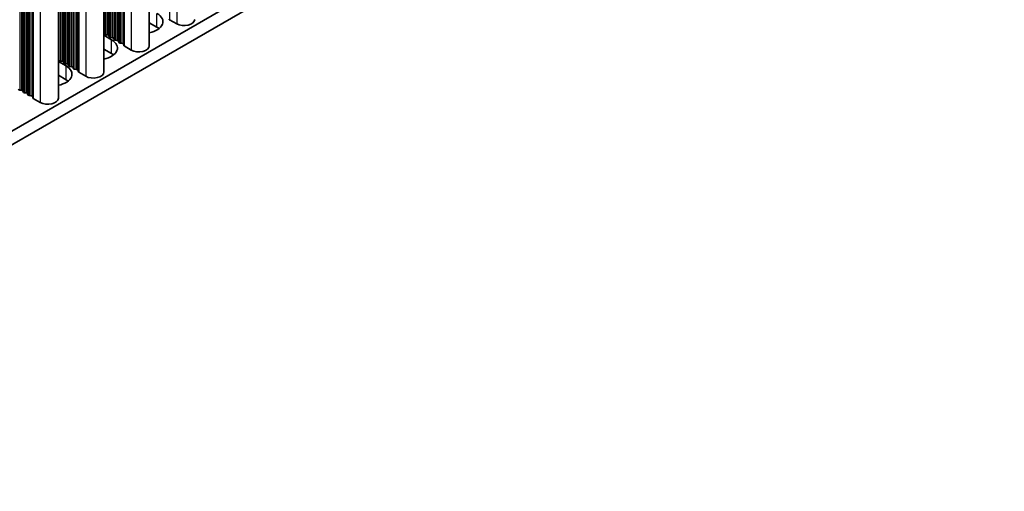
# Model space of a CAD drawing. Units: millimetres. Extents: x 0 to 7274, y 0 to 1124.
# Drawn here: x 439 to 555, y 569 to 625 of the extents above; entities that cross this region are included whole.
import ezdxf

# ---------------------------------------------------------------- set-up
doc = ezdxf.new("R2010")
doc.units = ezdxf.units.MM
doc.header["$LTSCALE"] = 3.5
doc.layers.add('Visible (ISO)', color=7, linetype='Continuous', lineweight=35)
doc.layers.add('Visible Narrow (ISO)', color=7, linetype='Continuous', lineweight=25)

msp = doc.modelspace()

# ---------------------------------------------------------------- linework, layer by layer
at = {"layer": 'Visible (ISO)'}
for p, q in [((555.0919, 679.3069), (326.5197, 547.3406)), ((555.0919, 677.6739), (326.5197, 545.7077)), ((454.059, 671.5983), (454.059, 621.6827)), ((448.6849, 668.4956), (448.6849, 618.58)), ((443.3109, 665.3929), (443.3109, 615.4773)), ((454.9656, 623.8668), (454.059, 624.3903)), ((457.2991, 624.275), (456.4623, 624.7581)), ((448.6849, 622.9206), (449.5916, 622.3971)), ((448.7572, 623.0748), (448.7289, 623.1891)), ((449.1249, 622.9605), (448.9269, 622.9768)), ((449.3229, 622.7482), (449.2946, 622.8625)), ((449.6906, 622.6339), (449.4926, 622.6502)), ((449.8886, 622.4216), (449.8603, 622.5359)), ((450.2563, 622.3073), (450.0583, 622.3236)), ((450.4543, 622.095), (450.426, 622.2093)), ((450.822, 621.9807), (450.624, 621.997)), ((451.0318, 621.7208), (450.9917, 621.8827)), ((451.9251, 621.1724), (451.0883, 621.6554)), ((449.5916, 620.7641), (448.6849, 621.2876)), ((443.3109, 619.8179), (444.2176, 619.2944)), ((443.3832, 619.9721), (443.3549, 620.0864)), ((443.7509, 619.8578), (443.5529, 619.8741)), ((443.9489, 619.6455), (443.9206, 619.7598)), ((444.3166, 619.5312), (444.1186, 619.5475)), ((444.5146, 619.3189), (444.4863, 619.4332)), ((444.8823, 619.2046), (444.6843, 619.2209)), ((445.0803, 618.9923), (445.052, 619.1066)), ((444.2176, 617.6614), (443.3109, 618.1849)), ((445.448, 618.878), (445.25, 618.8943)), ((445.6577, 618.6181), (445.6177, 618.78)), ((446.5511, 618.0697), (445.7143, 618.5528)), ((438.9426, 616.4285), (438.7446, 616.4448)), ((439.1406, 616.2162), (439.1123, 616.3305)), ((439.5083, 616.1019), (439.3103, 616.1182)), ((439.7063, 615.8896), (439.678, 616.0039)), ((440.074, 615.7753), (439.876, 615.7916)), ((440.2837, 615.5154), (440.2437, 615.6773)), ((441.177, 614.967), (440.3403, 615.4501))]:
    msp.add_line(p, q, dxfattribs=at)
for centre, major_axis, start_param, end_param in [((453.2686, 624.52), (2.4, 0), 5.04797785, 7.06858347), ((456.6038, 624.8398), (-0.2, 0), 0.14189705, 0.78539816), ((458.183, 624.7854), (1.25, 0), 3.92699082, 6.28318531), ((453.2686, 622.887), (-2.4, 0), 3.7717299, 3.92699082), ((448.531, 623.1728), (0.2, 0), 0.14189705, 0.69207672), ((448.9552, 623.0911), (-0.2, 0), 0.14189705, 1.42889927), ((449.0966, 622.8462), (0.2, 0), 0.14189705, 1.42889927), ((449.5209, 622.7645), (-0.2, 0), 0.14189705, 1.42889927), ((449.6623, 622.5196), (0.2, 0), 0.14189705, 1.42889927), ((447.8946, 621.4173), (2.4, 0), 5.04797785, 7.06858347), ((450.0866, 622.4379), (-0.2, 0), 0.14189705, 1.42889927), ((450.228, 622.193), (0.2, 0), 0.14189705, 1.42889927), ((450.6523, 622.1113), (-0.2, 0), 0.14189705, 1.42889927), ((450.7937, 621.8664), (0.2, 0), 0.14189705, 1.42889927), ((451.2297, 621.7371), (-0.2, 0), 0.14189705, 0.78539816), ((452.809, 621.6827), (1.25, 0), 3.92699082, 6.28318531), ((443.1569, 620.0701), (0.2, 0), 0.14189705, 0.69207672), ((447.8946, 619.7843), (-2.4, 0), 3.7717299, 3.92699082), ((442.5205, 618.3146), (2.4, 0), 5.04797785, 7.06858347), ((443.5812, 619.9884), (-0.2, 0), 0.14189705, 1.42889927), ((443.7226, 619.7435), (0.2, 0), 0.14189705, 1.42889927), ((444.1469, 619.6618), (-0.2, 0), 0.14189705, 1.42889927), ((444.2883, 619.4169), (0.2, 0), 0.14189705, 1.42889927), ((444.7126, 619.3352), (-0.2, 0), 0.14189705, 1.42889927), ((444.854, 619.0903), (0.2, 0), 0.14189705, 1.42889927), ((445.2783, 619.0086), (-0.2, 0), 0.14189705, 1.42889927), ((445.4197, 618.7637), (0.2, 0), 0.14189705, 1.42889927), ((445.8557, 618.6344), (-0.2, 0), 0.14189705, 0.78539816), ((447.4349, 618.58), (1.25, 0), 3.92699082, 6.28318531), ((442.5205, 616.6816), (-2.4, 0), 3.7717299, 3.92699082), ((438.7729, 616.5591), (-0.2, 0), 0.14189705, 1.42889927), ((438.9143, 616.3142), (0.2, 0), 0.14189705, 1.42889927), ((439.3386, 616.2325), (-0.2, 0), 0.14189705, 1.42889927), ((439.48, 615.9876), (0.2, 0), 0.14189705, 1.42889927), ((439.9043, 615.906), (-0.2, 0), 0.14189705, 1.42889927), ((440.0457, 615.661), (0.2, 0), 0.14189705, 1.42889927), ((440.4817, 615.5317), (-0.2, 0), 0.14189705, 0.78539816), ((442.0609, 615.4773), (1.25, 0), 3.92699082, 6.28318531)]:
    msp.add_ellipse(centre, major_axis=major_axis, ratio=0.57735027, start_param=start_param, end_param=end_param, dxfattribs=at)
at = {"layer": 'Visible Narrow (ISO)'}
for p, q in [((456.4623, 672.9859), (456.4623, 624.7581)), ((457.2991, 673.469), (457.2991, 624.275)), ((451.9251, 670.3663), (451.9251, 621.1724)), ((449.6906, 669.0762), (449.6906, 622.6339)), ((449.8603, 669.1742), (449.8603, 622.5359)), ((449.8886, 669.1905), (449.8886, 622.4216)), ((450.0583, 669.2885), (450.0583, 622.3236)), ((450.2563, 669.4028), (450.2563, 622.3073)), ((450.426, 669.5008), (450.426, 622.2093)), ((450.4543, 669.5171), (450.4543, 622.095)), ((450.624, 669.6151), (450.624, 621.997)), ((450.822, 669.7294), (450.822, 621.9807)), ((450.9917, 669.8274), (450.9917, 621.8827)), ((451.0318, 669.8505), (451.0318, 621.7208)), ((451.0883, 669.8832), (451.0883, 621.6554)), ((448.7289, 668.521), (448.7289, 623.1891)), ((448.7572, 668.5373), (448.7572, 623.0748)), ((448.9269, 668.6353), (448.9269, 622.9768)), ((449.1249, 668.7496), (449.1249, 622.9605)), ((449.2946, 668.8476), (449.2946, 622.8625)), ((449.3229, 668.8639), (449.3229, 622.7482)), ((449.4926, 668.9619), (449.4926, 622.6502)), ((445.6177, 666.7247), (445.6177, 618.78)), ((445.6577, 666.7478), (445.6577, 618.6181)), ((445.7143, 666.7805), (445.7143, 618.5528)), ((446.5511, 667.2636), (446.5511, 618.0697)), ((443.5529, 665.5326), (443.5529, 619.8741)), ((443.7509, 665.6469), (443.7509, 619.8578)), ((443.9206, 665.7449), (443.9206, 619.7598)), ((443.9489, 665.7612), (443.9489, 619.6455)), ((444.1186, 665.8592), (444.1186, 619.5475)), ((444.3166, 665.9735), (444.3166, 619.5312)), ((444.4863, 666.0715), (444.4863, 619.4332)), ((444.5146, 666.0878), (444.5146, 619.3189)), ((444.6843, 666.1858), (444.6843, 619.2209)), ((444.8823, 666.3001), (444.8823, 619.2046)), ((445.052, 666.3981), (445.052, 619.1066)), ((445.0803, 666.4144), (445.0803, 618.9923)), ((445.25, 666.5124), (445.25, 618.8943)), ((445.448, 666.6267), (445.448, 618.878)), ((443.3549, 665.4183), (443.3549, 620.0864)), ((443.3832, 665.4346), (443.3832, 619.9721)), ((439.5083, 663.1974), (439.5083, 616.1019)), ((439.678, 663.2954), (439.678, 616.0039)), ((439.7063, 663.3117), (439.7063, 615.8896)), ((439.876, 663.4097), (439.876, 615.7916)), ((440.074, 663.524), (440.074, 615.7753)), ((440.2437, 663.622), (440.2437, 615.6773)), ((440.2837, 663.6451), (440.2837, 615.5154)), ((440.3403, 663.6778), (440.3403, 615.4501)), ((441.177, 664.1609), (441.177, 614.967)), ((438.7446, 662.7565), (438.7446, 616.4448)), ((438.9426, 662.8708), (438.9426, 616.4285)), ((439.1123, 662.9688), (439.1123, 616.3305)), ((439.1406, 662.9851), (439.1406, 616.2162)), ((439.3103, 663.0831), (439.3103, 616.1182)), ((454.9656, 623.8668), (454.9656, 625.4998)), ((449.5916, 620.7641), (449.5916, 622.3971)), ((444.2176, 617.6614), (444.2176, 619.2944))]:
    msp.add_line(p, q, dxfattribs=at)

doc.saveas('drawing.dxf')
